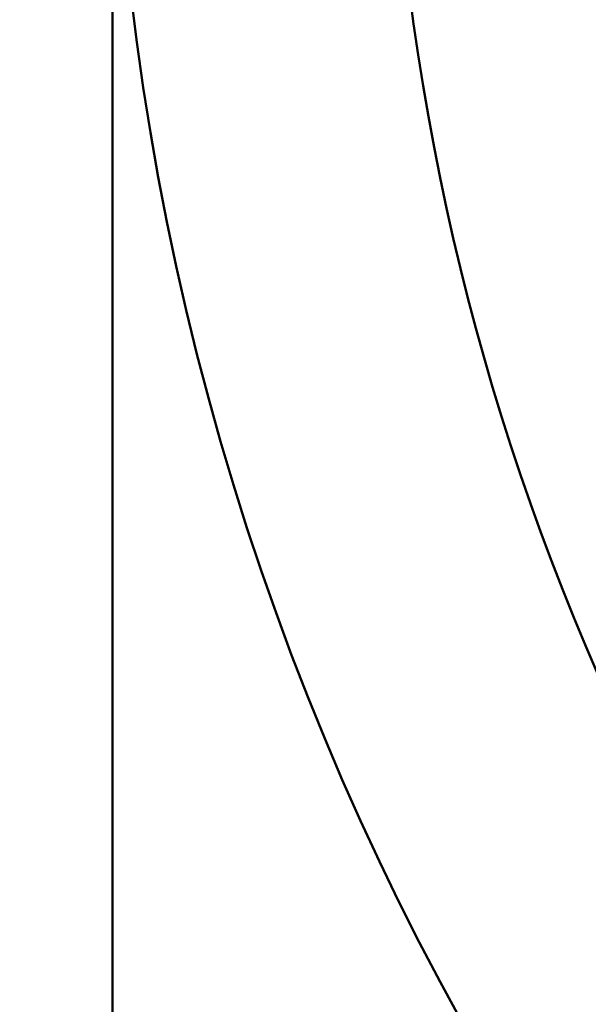
# Model space of a CAD drawing. Units: inches. Extents: x 3 to 143, y 2 to 112.
# Drawn here: x 37 to 37, y 41 to 41 of the extents above; entities that cross this region are included whole.
import ezdxf

# ---------------------------------------------------------------- set-up
doc = ezdxf.new("R2010")
doc.units = ezdxf.units.IN
doc.header["$LTSCALE"] = 6.666667
doc.header["$MEASUREMENT"] = 0
doc.layers.add('Visible (ANSI)', color=7, linetype='Continuous', lineweight=50)

msp = doc.modelspace()

# ---------------------------------------------------------------- linework, layer by layer
at = {"layer": 'Visible (ANSI)'}
msp.add_line((36.713291, 41.250897), (36.713291, 41.070475), dxfattribs=at)
for radius in [0.25, 0.25, 0.22, 0.22, 0.185, 0.185, 0.140625]:
    msp.add_circle((36.869541, 41.160686), radius, dxfattribs=at)
for radius in [0.1875, 0.1875, 0.15625]:
    msp.add_arc((36.869541, 41.160686), radius, 180, 240, dxfattribs=at)
msp.add_rational_spline([(36.713291, 41.160686), (36.713291, 41.118819), (36.713291, 41.070475)], [1.88331863547, 1.88331863547, 1.74810244108], degree=2, dxfattribs=at)

doc.saveas('drawing.dxf')
